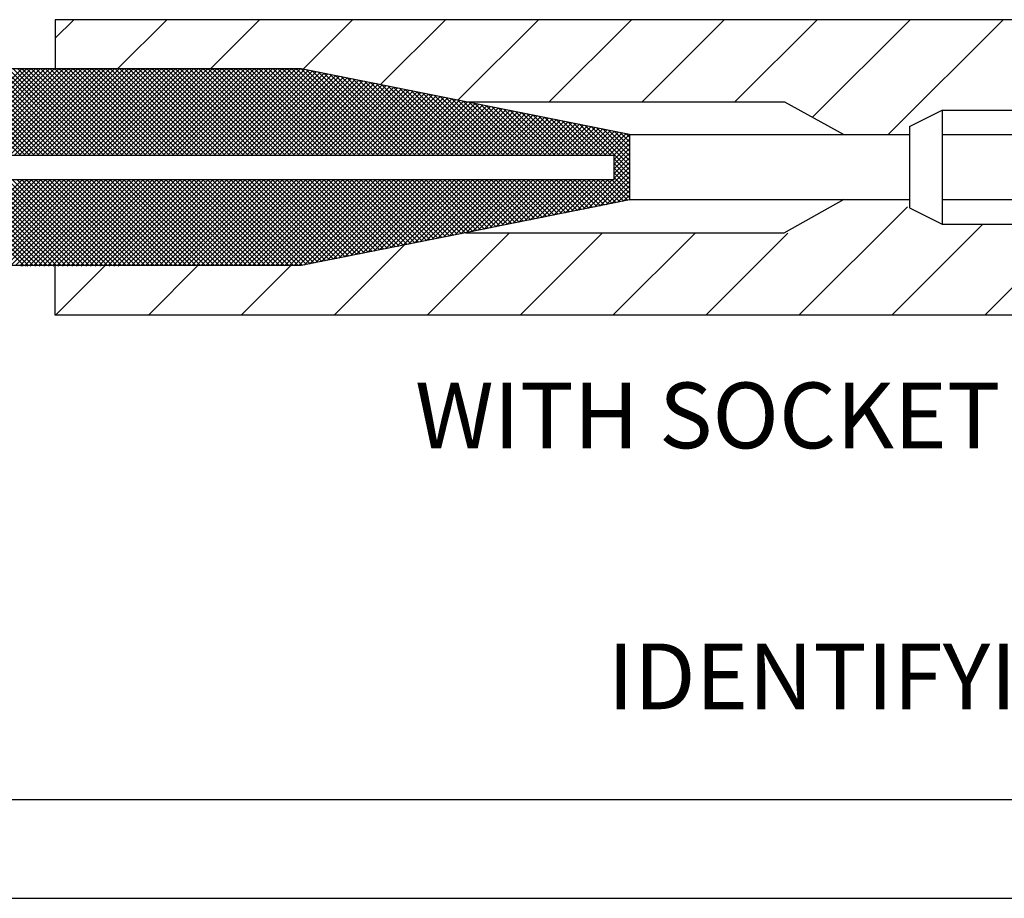
# Model space of a CAD drawing. Extents: x 26 to 824, y -6 to 532.
# Drawn here: x 101 to 137, y 405 to 437 of the extents above; entities that cross this region are included whole.
import ezdxf

# ---------------------------------------------------------------- set-up
doc = ezdxf.new("R2010")
doc.units = 0
doc.header["$MEASUREMENT"] = 0
doc.layers.add('1', color=7, linetype='CONTINUOUS')
doc.styles.add('MONOTXT', font='MONOTXT', dxfattribs={"height": 0.2})

msp = doc.modelspace()

# ---------------------------------------------------------------- linework, layer by layer
at = {"layer": '1', "color": 1, "linetype": 'CONTINUOUS'}
for p, q in [((154.1154, 436.9133), (102.5154, 436.9133)), ((102.5154, 436.9133), (102.5154, 435.1261)), ((102.5154, 436.2367), (103.192, 436.9133)), ((104.7989, 435.1261), (106.5861, 436.9133)), ((108.193, 435.1261), (109.9802, 436.9133)), ((111.5718, 435.1108), (113.3743, 436.9133)), ((114.4003, 434.5451), (116.7685, 436.9133)), ((117.2287, 433.9794), (120.1626, 436.9133)), ((120.5545, 433.9111), (123.5567, 436.9133)), ((123.9486, 433.9111), (126.9508, 436.9133)), ((127.3427, 433.9111), (130.3449, 436.9133)), ((130.1726, 433.3469), (133.739, 436.9133)), ((132.9322, 432.7124), (137.1331, 436.9133)), ((101.2398, 431.9614), (98.0751, 435.1261)), ((98.1361, 431.9614), (101.3008, 435.1261)), ((101.4095, 431.9614), (98.2448, 435.1261)), ((98.3058, 431.9614), (101.4705, 435.1261)), ((101.5793, 431.9614), (98.4146, 435.1261)), ((98.4755, 431.9614), (101.6402, 435.1261)), ((101.749, 431.9614), (98.5843, 435.1261)), ((98.6452, 431.9614), (101.8099, 435.1261)), ((101.9187, 431.9614), (98.754, 435.1261)), ((98.8149, 431.9614), (101.9796, 435.1261)), ((102.0884, 431.9614), (98.9237, 435.1261)), ((98.9846, 431.9614), (102.1493, 435.1261)), ((102.2581, 431.9614), (99.0934, 435.1261)), ((99.1543, 431.9614), (102.319, 435.1261)), ((102.4278, 431.9614), (99.2631, 435.1261)), ((99.324, 431.9614), (102.4887, 435.1261)), ((102.5975, 431.9614), (99.4328, 435.1261)), ((99.4937, 431.9614), (102.6584, 435.1261)), ((102.7672, 431.9614), (99.6025, 435.1261)), ((99.6634, 431.9614), (102.8281, 435.1261)), ((102.9369, 431.9614), (99.7722, 435.1261)), ((99.8331, 431.9614), (102.9978, 435.1261)), ((103.1066, 431.9614), (99.9419, 435.1261)), ((100.0028, 431.9614), (103.1675, 435.1261)), ((103.2763, 431.9614), (100.1116, 435.1261)), ((100.1725, 431.9614), (103.3372, 435.1261)), ((103.446, 431.9614), (100.2813, 435.1261)), ((100.3422, 431.9614), (103.5069, 435.1261)), ((103.6157, 431.9614), (100.451, 435.1261)), ((100.5119, 431.9614), (103.6766, 435.1261)), ((103.7854, 431.9614), (100.6207, 435.1261)), ((100.6817, 431.9614), (103.8464, 435.1261)), ((103.9551, 431.9614), (100.7904, 435.1261)), ((100.8514, 431.9614), (104.0161, 435.1261)), ((104.1248, 431.9614), (100.9601, 435.1261)), ((101.0211, 431.9614), (104.1858, 435.1261)), ((104.2945, 431.9614), (101.1298, 435.1261)), ((101.1908, 431.9614), (104.3555, 435.1261)), ((104.4642, 431.9614), (101.2995, 435.1261)), ((101.3045, 435.0895), (101.3261, 435.1111)), ((101.3605, 431.9614), (104.5252, 435.1261)), ((104.634, 431.9614), (101.4693, 435.1261)), ((101.4742, 435.0895), (101.4958, 435.1111)), ((101.5302, 431.9614), (104.6949, 435.1261)), ((104.8037, 431.9614), (101.639, 435.1261)), ((101.6439, 435.0895), (101.6655, 435.1111)), ((101.6999, 431.9614), (104.8646, 435.1261)), ((104.9734, 431.9614), (101.8087, 435.1261)), ((101.8136, 435.0895), (101.8352, 435.1111)), ((101.8696, 431.9614), (105.0343, 435.1261)), ((105.1431, 431.9614), (101.9784, 435.1261)), ((101.9833, 435.0895), (102.0049, 435.1111)), ((102.0393, 431.9614), (105.204, 435.1261)), ((105.3128, 431.9614), (102.1481, 435.1261)), ((102.153, 435.0895), (102.1746, 435.1111)), ((102.209, 431.9614), (105.3737, 435.1261)), ((105.4825, 431.9614), (102.3178, 435.1261)), ((102.3227, 435.0895), (102.3443, 435.1111)), ((102.3787, 431.9614), (105.5434, 435.1261)), ((105.6522, 431.9614), (102.4875, 435.1261)), ((102.4924, 435.0895), (102.514, 435.1111)), ((102.5484, 431.9614), (105.7131, 435.1261)), ((105.8219, 431.9614), (102.6572, 435.1261)), ((102.6622, 435.0895), (102.6838, 435.1111)), ((102.7181, 431.9614), (105.8828, 435.1261)), ((105.9916, 431.9614), (102.8269, 435.1261)), ((102.8319, 435.0895), (102.8535, 435.1111)), ((102.8878, 431.9614), (106.0525, 435.1261)), ((106.1613, 431.9614), (102.9966, 435.1261)), ((103.0016, 435.0895), (103.0232, 435.1111)), ((103.0575, 431.9614), (106.2222, 435.1261)), ((106.331, 431.9614), (103.1663, 435.1261)), ((103.1713, 435.0895), (103.1929, 435.1111)), ((103.2272, 431.9614), (106.3919, 435.1261)), ((106.5007, 431.9614), (103.336, 435.1261)), ((103.341, 435.0895), (103.3626, 435.1111)), ((103.3969, 431.9614), (106.5616, 435.1261)), ((106.6704, 431.9614), (103.5057, 435.1261)), ((103.5107, 435.0895), (103.5323, 435.1111)), ((103.5666, 431.9614), (106.7313, 435.1261)), ((106.8401, 431.9614), (103.6754, 435.1261)), ((103.6804, 435.0895), (103.702, 435.1111)), ((103.7364, 431.9614), (106.9011, 435.1261)), ((107.0098, 431.9614), (103.8451, 435.1261)), ((103.8501, 435.0895), (103.8717, 435.1111)), ((103.9061, 431.9614), (107.0708, 435.1261)), ((107.1795, 431.9614), (104.0148, 435.1261)), ((104.0198, 435.0895), (104.0414, 435.1111)), ((104.0758, 431.9614), (107.2405, 435.1261)), ((107.3492, 431.9614), (104.1845, 435.1261)), ((104.1895, 435.0895), (104.2111, 435.1111)), ((104.2455, 431.9614), (107.4102, 435.1261)), ((107.5189, 431.9614), (104.3542, 435.1261)), ((104.3592, 435.0895), (104.3808, 435.1111)), ((104.4152, 431.9614), (107.5799, 435.1261)), ((107.6887, 431.9614), (104.524, 435.1261)), ((104.5289, 435.0895), (104.5505, 435.1111)), ((104.5849, 431.9614), (107.7496, 435.1261)), ((107.8584, 431.9614), (104.6937, 435.1261)), ((104.6986, 435.0895), (104.7202, 435.1111)), ((104.7546, 431.9614), (107.9193, 435.1261)), ((108.0281, 431.9614), (104.8634, 435.1261)), ((104.8683, 435.0895), (104.8899, 435.1111)), ((104.9243, 431.9614), (108.089, 435.1261)), ((108.1978, 431.9614), (105.0331, 435.1261)), ((105.038, 435.0895), (105.0596, 435.1111)), ((105.094, 431.9614), (108.2587, 435.1261)), ((108.3675, 431.9614), (105.2028, 435.1261)), ((105.2077, 435.0895), (105.2293, 435.1111)), ((105.2637, 431.9614), (108.4284, 435.1261)), ((108.5372, 431.9614), (105.3725, 435.1261)), ((105.3774, 435.0895), (105.399, 435.1111)), ((105.4334, 431.9614), (108.5981, 435.1261)), ((108.7069, 431.9614), (105.5422, 435.1261)), ((105.5471, 435.0895), (105.5687, 435.1111)), ((105.6031, 431.9614), (108.7678, 435.1261)), ((108.8766, 431.9614), (105.7119, 435.1261)), ((105.7169, 435.0895), (105.7385, 435.1111)), ((105.7728, 431.9614), (108.9375, 435.1261)), ((109.0463, 431.9614), (105.8816, 435.1261)), ((105.8866, 435.0895), (105.9082, 435.1111)), ((105.9425, 431.9614), (109.1072, 435.1261)), ((109.216, 431.9614), (106.0513, 435.1261)), ((106.0563, 435.0895), (106.0779, 435.1111)), ((106.1122, 431.9614), (109.2769, 435.1261)), ((109.3857, 431.9614), (106.221, 435.1261)), ((106.226, 435.0895), (106.2476, 435.1111)), ((106.2819, 431.9614), (109.4466, 435.1261)), ((109.5554, 431.9614), (106.3907, 435.1261)), ((106.3957, 435.0895), (106.4173, 435.1111)), ((106.4516, 431.9614), (109.6163, 435.1261)), ((109.7251, 431.9614), (106.5604, 435.1261)), ((106.5654, 435.0895), (106.587, 435.1111)), ((106.6213, 431.9614), (109.786, 435.1261)), ((109.8948, 431.9614), (106.7301, 435.1261)), ((106.7351, 435.0895), (106.7567, 435.1111)), ((106.7911, 431.9614), (109.9558, 435.1261)), ((110.0645, 431.9614), (106.8998, 435.1261)), ((106.9048, 435.0895), (106.9264, 435.1111)), ((106.9608, 431.9614), (110.1255, 435.1261)), ((110.2342, 431.9614), (107.0695, 435.1261)), ((107.0745, 435.0895), (107.0961, 435.1111)), ((107.1305, 431.9614), (110.2952, 435.1261)), ((110.4039, 431.9614), (107.2392, 435.1261)), ((107.2442, 435.0895), (107.2658, 435.1111)), ((107.3002, 431.9614), (110.4649, 435.1261)), ((110.5736, 431.9614), (107.4089, 435.1261)), ((107.4139, 435.0895), (107.4355, 435.1111)), ((107.4699, 431.9614), (110.6346, 435.1261)), ((110.7434, 431.9614), (107.5787, 435.1261)), ((107.5836, 435.0895), (107.6052, 435.1111)), ((107.6396, 431.9614), (110.8043, 435.1261)), ((110.9131, 431.9614), (107.7484, 435.1261)), ((107.7533, 435.0895), (107.7749, 435.1111)), ((107.8093, 431.9614), (110.974, 435.1261)), ((111.0828, 431.9614), (107.9181, 435.1261)), ((107.923, 435.0895), (107.9446, 435.1111)), ((107.979, 431.9614), (111.1437, 435.1261)), ((111.2525, 431.9614), (108.0878, 435.1261)), ((108.0927, 435.0895), (108.1143, 435.1111)), ((108.1487, 431.9614), (111.3134, 435.1261)), ((111.4222, 431.9614), (108.2575, 435.1261)), ((108.2624, 435.0895), (108.284, 435.1111)), ((108.3184, 431.9614), (111.4831, 435.1261)), ((111.5919, 431.9614), (108.4272, 435.1261)), ((108.4321, 435.0895), (108.4537, 435.1111)), ((108.4881, 431.9614), (111.6266, 435.0998)), ((111.7616, 431.9614), (108.5969, 435.1261)), ((108.6018, 435.0895), (108.6234, 435.1111)), ((108.6578, 431.9614), (111.768, 435.0716)), ((111.9313, 431.9614), (108.7666, 435.1261)), ((108.7716, 435.0895), (108.7932, 435.1111)), ((108.8275, 431.9614), (111.9094, 435.0433)), ((112.101, 431.9614), (108.9363, 435.1261)), ((108.9413, 435.0895), (108.9629, 435.1111)), ((108.9972, 431.9614), (112.0508, 435.015)), ((112.2707, 431.9614), (109.106, 435.1261)), ((109.111, 435.0895), (109.1326, 435.1111)), ((109.1669, 431.9614), (112.1922, 434.9867)), ((112.4404, 431.9614), (109.2757, 435.1261)), ((109.2807, 435.0895), (109.3023, 435.1111)), ((109.3366, 431.9614), (112.3337, 434.9584)), ((112.6101, 431.9614), (109.4454, 435.1261)), ((109.4504, 435.0895), (109.472, 435.1111)), ((109.5063, 431.9614), (112.4751, 434.9301)), ((112.7798, 431.9614), (109.6151, 435.1261)), ((109.6201, 435.0895), (109.6417, 435.1111)), ((109.6761, 431.9614), (112.6165, 434.9019)), ((112.9495, 431.9614), (109.7848, 435.1261)), ((109.7898, 435.0895), (109.8114, 435.1111)), ((109.8458, 431.9614), (112.7579, 434.8736)), ((113.1192, 431.9614), (109.9545, 435.1261)), ((109.9595, 435.0895), (109.9811, 435.1111)), ((110.0155, 431.9614), (112.8994, 434.8453)), ((113.2889, 431.9614), (110.1242, 435.1261)), ((110.1292, 435.0895), (110.1508, 435.1111)), ((110.1852, 431.9614), (113.0408, 434.817)), ((113.4586, 431.9614), (110.2939, 435.1261)), ((110.2989, 435.0895), (110.3205, 435.1111)), ((113.6283, 431.9614), (110.4636, 435.1261)), ((110.4686, 435.0895), (110.4902, 435.1111)), ((113.7981, 431.9614), (110.6334, 435.1261)), ((110.6383, 435.0895), (110.6599, 435.1111)), ((113.9678, 431.9614), (110.8031, 435.1261)), ((110.808, 435.0895), (110.8296, 435.1111)), ((114.1375, 431.9614), (110.9728, 435.1261)), ((110.9777, 435.0895), (110.9993, 435.1111)), ((114.3072, 431.9614), (111.1425, 435.1261)), ((111.1474, 435.0895), (111.169, 435.1111)), ((114.4769, 431.9614), (111.3122, 435.1261)), ((111.3171, 435.0895), (111.3387, 435.1111)), ((114.6466, 431.9614), (111.4819, 435.1261)), ((114.8163, 431.9614), (111.6907, 435.087)), ((114.986, 431.9614), (111.9028, 435.0446)), ((115.1557, 431.9614), (112.1149, 435.0022)), ((115.3254, 431.9614), (112.3271, 434.9597)), ((115.4951, 431.9614), (112.5392, 434.9173)), ((115.6648, 431.9614), (112.7513, 434.8749)), ((115.8345, 431.9614), (112.9635, 434.8325)), ((110.3549, 431.9614), (113.1822, 434.7887)), ((110.5246, 431.9614), (113.3236, 434.7604)), ((110.6943, 431.9614), (113.465, 434.7322)), ((110.864, 431.9614), (113.6065, 434.7039)), ((111.0337, 431.9614), (113.7479, 434.6756)), ((111.2034, 431.9614), (113.8893, 434.6473)), ((111.3731, 431.9614), (114.0307, 434.619)), ((111.5428, 431.9614), (114.1721, 434.5907)), ((111.7125, 431.9614), (114.3136, 434.5624)), ((111.8822, 431.9614), (114.455, 434.5342)), ((112.0519, 431.9614), (114.5964, 434.5059)), ((112.2216, 431.9614), (114.7378, 434.4776)), ((116.0042, 431.9614), (113.1756, 434.79)), ((116.1739, 431.9614), (113.3877, 434.7476)), ((116.3436, 431.9614), (113.5998, 434.7052)), ((116.5133, 431.9614), (113.812, 434.6628)), ((116.6831, 431.9614), (114.0241, 434.6203)), ((116.8528, 431.9614), (114.2362, 434.5779)), ((117.0225, 431.9614), (114.4484, 434.5355)), ((117.1922, 431.9614), (114.6605, 434.4931)), ((117.3619, 431.9614), (114.8726, 434.4506)), ((112.3913, 431.9614), (114.8793, 434.4493)), ((112.561, 431.9614), (115.0207, 434.421)), ((112.7308, 431.9614), (115.1621, 434.3927)), ((112.9005, 431.9614), (115.3035, 434.3645)), ((113.0702, 431.9614), (115.4449, 434.3362)), ((113.2399, 431.9614), (115.5864, 434.3079)), ((113.4096, 431.9614), (115.7278, 434.2796)), ((113.5793, 431.9614), (115.8692, 434.2513)), ((113.749, 431.9614), (116.0106, 434.223)), ((113.9187, 431.9614), (116.152, 434.1948)), ((114.0884, 431.9614), (116.2935, 434.1665)), ((114.2581, 431.9614), (116.4349, 434.1382)), ((114.4278, 431.9614), (116.5763, 434.1099)), ((117.5316, 431.9614), (115.0848, 434.4082)), ((117.7013, 431.9614), (115.2969, 434.3658)), ((117.871, 431.9614), (115.509, 434.3234)), ((118.0407, 431.9614), (115.7212, 434.2809)), ((118.2104, 431.9614), (115.9333, 434.2385)), ((118.3801, 431.9614), (116.1454, 434.1961)), ((118.5498, 431.9614), (116.3576, 434.1536)), ((118.7195, 431.9614), (116.5697, 434.1112)), ((114.5975, 431.9614), (116.7177, 434.0816)), ((114.7672, 431.9614), (116.8591, 434.0533)), ((114.9369, 431.9614), (117.0006, 434.025)), ((115.1066, 431.9614), (117.142, 433.9968)), ((115.2763, 431.9614), (117.2834, 433.9685)), ((115.446, 431.9614), (117.4248, 433.9402)), ((115.6157, 431.9614), (117.5663, 433.9119)), ((115.7855, 431.9614), (117.7077, 433.8836)), ((115.9552, 431.9614), (117.8491, 433.8553)), ((116.1249, 431.9614), (117.9905, 433.8271)), ((116.2946, 431.9614), (118.1319, 433.7988)), ((116.4643, 431.9614), (118.2734, 433.7705)), ((116.634, 431.9614), (118.4148, 433.7422)), ((118.8892, 431.9614), (116.7818, 434.0688)), ((119.0589, 431.9614), (116.994, 434.0264)), ((119.2286, 431.9614), (117.2061, 433.9839)), ((119.3983, 431.9614), (117.4182, 433.9415)), ((117.5154, 433.9111), (129.1564, 433.9111)), ((119.568, 431.9614), (117.6304, 433.8991)), ((119.7378, 431.9614), (117.8425, 433.8567)), ((119.9075, 431.9614), (118.0546, 433.8142)), ((120.0772, 431.9614), (118.2668, 433.7718)), ((129.1564, 433.9111), (131.3154, 432.7124)), ((116.8037, 431.9614), (118.5562, 433.7139)), ((116.9734, 431.9614), (118.6976, 433.6856)), ((117.1431, 431.9614), (118.839, 433.6574)), ((117.3128, 431.9614), (118.9805, 433.6291)), ((117.4825, 431.9614), (119.1219, 433.6008)), ((117.6522, 431.9614), (119.2633, 433.5725)), ((117.8219, 431.9614), (119.4047, 433.5442)), ((117.9916, 431.9614), (119.5462, 433.5159)), ((118.1613, 431.9614), (119.6876, 433.4876)), ((118.331, 431.9614), (119.829, 433.4594)), ((120.2469, 431.9614), (118.4789, 433.7294)), ((118.5007, 431.9614), (119.9704, 433.4311)), ((118.6704, 431.9614), (120.1118, 433.4028)), ((120.4166, 431.9614), (118.691, 433.687)), ((118.8402, 431.9614), (120.2533, 433.3745)), ((120.5863, 431.9614), (118.9032, 433.6445)), ((120.756, 431.9614), (119.1153, 433.6021)), ((120.9257, 431.9614), (119.3274, 433.5597)), ((121.0954, 431.9614), (119.5395, 433.5173)), ((121.2651, 431.9614), (119.7517, 433.4748)), ((121.4348, 431.9614), (119.9638, 433.4324)), ((121.6045, 431.9614), (120.1759, 433.39)), ((133.7154, 433.0124), (134.9154, 433.6124)), ((134.9154, 433.6124), (134.9154, 429.4419)), ((134.9154, 433.6124), (144.5154, 433.6124)), ((119.0099, 431.9614), (120.3947, 433.3462)), ((119.1796, 431.9614), (120.5361, 433.3179)), ((119.3493, 431.9614), (120.6775, 433.2897)), ((119.519, 431.9614), (120.8189, 433.2614)), ((119.6887, 431.9614), (120.9604, 433.2331)), ((119.8584, 431.9614), (121.1018, 433.2048)), ((120.0281, 431.9614), (121.2432, 433.1765)), ((120.1978, 431.9614), (121.3846, 433.1482)), ((120.3675, 431.9614), (121.5261, 433.1199)), ((121.7742, 431.9614), (120.3881, 433.3475)), ((120.5372, 431.9614), (121.6675, 433.0917)), ((121.9439, 431.9614), (120.6002, 433.3051)), ((120.7069, 431.9614), (121.8089, 433.0634)), ((122.1136, 431.9614), (120.8123, 433.2627)), ((120.8766, 431.9614), (121.9503, 433.0351)), ((122.2833, 431.9614), (121.0245, 433.2203)), ((122.453, 431.9614), (121.2366, 433.1778)), ((122.6227, 431.9614), (121.4487, 433.1354)), ((122.7925, 431.9614), (121.6609, 433.093)), ((123.4953, 431.4283), (121.873, 433.0506)), ((133.7154, 433.0124), (133.7154, 430.0419)), ((121.0463, 431.9614), (122.0917, 433.0068)), ((121.216, 431.9614), (122.2332, 432.9785)), ((121.3857, 431.9614), (122.3746, 432.9502)), ((121.5554, 431.9614), (122.516, 432.922)), ((121.7251, 431.9614), (122.6574, 432.8937)), ((121.8949, 431.9614), (122.7988, 432.8654)), ((122.0646, 431.9614), (122.9403, 432.8371)), ((123.4953, 431.598), (122.0851, 433.0081)), ((122.2343, 431.9614), (123.0817, 432.8088)), ((123.4953, 431.7677), (122.2973, 432.9657)), ((122.404, 431.9614), (123.2231, 432.7805)), ((123.4953, 431.9374), (122.5094, 432.9233)), ((122.5737, 431.9614), (123.3645, 432.7523)), ((123.4953, 432.1071), (122.7215, 432.8809)), ((122.7434, 431.9614), (123.4953, 432.7133)), ((123.4953, 432.2768), (122.9337, 432.8384)), ((123.4953, 432.4465), (123.1458, 432.796)), ((123.4953, 432.6162), (123.3579, 432.7536)), ((123.4953, 432.7124), (133.7154, 432.7124)), ((134.9154, 432.7124), (144.5154, 432.7124)), ((122.9131, 431.9614), (123.4953, 432.5436)), ((122.9163, 431.7949), (123.4953, 432.3739)), ((122.9163, 431.6252), (123.4953, 432.2042)), ((122.9163, 431.4555), (123.4953, 432.0345)), ((122.9163, 431.2858), (123.4953, 431.8648)), ((123.4953, 431.2586), (122.9163, 431.8376)), ((122.9163, 431.1161), (123.4953, 431.6951)), ((123.4953, 431.0888), (122.9163, 431.6678)), ((121.9962, 430.0263), (123.4953, 431.5254)), ((122.2083, 430.0687), (123.4953, 431.3557)), ((123.4953, 430.9191), (122.9163, 431.4981)), ((123.4953, 430.7494), (122.9163, 431.3284)), ((98.1737, 427.9261), (101.309, 431.0614)), ((101.3719, 427.9261), (98.2366, 431.0614)), ((98.3434, 427.9261), (101.4787, 431.0614)), ((101.5416, 427.9261), (98.4063, 431.0614)), ((98.5131, 427.9261), (101.6484, 431.0614)), ((101.7113, 427.9261), (98.576, 431.0614)), ((98.6828, 427.9261), (101.8181, 431.0614)), ((101.881, 427.9261), (98.7457, 431.0614)), ((98.8525, 427.9261), (101.9878, 431.0614)), ((102.0507, 427.9261), (98.9154, 431.0614)), ((99.0222, 427.9261), (102.1575, 431.0614)), ((102.2204, 427.9261), (99.0851, 431.0614)), ((99.1919, 427.9261), (102.3272, 431.0614)), ((102.3901, 427.9261), (99.2548, 431.0614)), ((99.3616, 427.9261), (102.4969, 431.0614)), ((102.5598, 427.9261), (99.4245, 431.0614)), ((99.5313, 427.9261), (102.6666, 431.0614)), ((102.7296, 427.9261), (99.5943, 431.0614)), ((99.7011, 427.9261), (102.8364, 431.0614)), ((102.8993, 427.9261), (99.764, 431.0614)), ((99.8708, 427.9261), (103.0061, 431.0614)), ((103.069, 427.9261), (99.9337, 431.0614)), ((100.0405, 427.9261), (103.1758, 431.0614)), ((103.2387, 427.9261), (100.1034, 431.0614)), ((100.2102, 427.9261), (103.3455, 431.0614)), ((103.4084, 427.9261), (100.2731, 431.0614)), ((100.3799, 427.9261), (103.5152, 431.0614)), ((103.5781, 427.9261), (100.4428, 431.0614)), ((100.5496, 427.9261), (103.6849, 431.0614)), ((103.7478, 427.9261), (100.6125, 431.0614)), ((100.7193, 427.9261), (103.8546, 431.0614)), ((103.9175, 427.9261), (100.7822, 431.0614)), ((100.889, 427.9261), (104.0243, 431.0614)), ((104.0872, 427.9261), (100.9519, 431.0614)), ((101.0587, 427.9261), (104.194, 431.0614)), ((104.2569, 427.9261), (101.1216, 431.0614)), ((101.2284, 427.9261), (104.3637, 431.0614)), ((104.4266, 427.9261), (101.2913, 431.0614)), ((101.3981, 427.9261), (104.5334, 431.0614)), ((104.5963, 427.9261), (101.461, 431.0614)), ((101.5678, 427.9261), (104.7031, 431.0614)), ((104.766, 427.9261), (101.6307, 431.0614)), ((101.7375, 427.9261), (104.8728, 431.0614)), ((104.9357, 427.9261), (101.8004, 431.0614)), ((101.9072, 427.9261), (105.0425, 431.0614)), ((105.1054, 427.9261), (101.9701, 431.0614)), ((102.0769, 427.9261), (105.2122, 431.0614)), ((105.2751, 427.9261), (102.1398, 431.0614)), ((102.2466, 427.9261), (105.3819, 431.0614)), ((105.4448, 427.9261), (102.3095, 431.0614)), ((102.4163, 427.9261), (105.5516, 431.0614)), ((105.6146, 427.9261), (102.4793, 431.0614)), ((102.586, 427.9261), (105.7213, 431.0614)), ((105.7843, 427.9261), (102.649, 431.0614)), ((102.7558, 427.9261), (105.8911, 431.0614)), ((105.954, 427.9261), (102.8187, 431.0614)), ((102.9255, 427.9261), (106.0608, 431.0614)), ((106.1237, 427.9261), (102.9884, 431.0614)), ((103.0952, 427.9261), (106.2305, 431.0614)), ((106.2934, 427.9261), (103.1581, 431.0614)), ((103.2649, 427.9261), (106.4002, 431.0614)), ((106.4631, 427.9261), (103.3278, 431.0614)), ((103.4346, 427.9261), (106.5699, 431.0614)), ((106.6328, 427.9261), (103.4975, 431.0614)), ((103.6043, 427.9261), (106.7396, 431.0614)), ((106.8025, 427.9261), (103.6672, 431.0614)), ((103.774, 427.9261), (106.9093, 431.0614)), ((106.9722, 427.9261), (103.8369, 431.0614)), ((103.9437, 427.9261), (107.079, 431.0614)), ((107.1419, 427.9261), (104.0066, 431.0614)), ((104.1134, 427.9261), (107.2487, 431.0614)), ((107.3116, 427.9261), (104.1763, 431.0614)), ((104.2831, 427.9261), (107.4184, 431.0614)), ((107.4813, 427.9261), (104.346, 431.0614)), ((104.4528, 427.9261), (107.5881, 431.0614)), ((107.651, 427.9261), (104.5157, 431.0614)), ((104.6225, 427.9261), (107.7578, 431.0614)), ((107.8207, 427.9261), (104.6854, 431.0614)), ((104.7922, 427.9261), (107.9275, 431.0614)), ((107.9904, 427.9261), (104.8551, 431.0614)), ((104.9619, 427.9261), (108.0972, 431.0614)), ((108.1601, 427.9261), (105.0248, 431.0614)), ((105.1316, 427.9261), (108.2669, 431.0614)), ((108.3298, 427.9261), (105.1945, 431.0614)), ((105.3013, 427.9261), (108.4366, 431.0614)), ((108.4995, 427.9261), (105.3642, 431.0614)), ((105.471, 427.9261), (108.6063, 431.0614)), ((108.6693, 427.9261), (105.534, 431.0614)), ((105.6408, 427.9261), (108.7761, 431.0614)), ((108.839, 427.9261), (105.7037, 431.0614)), ((105.8105, 427.9261), (108.9458, 431.0614)), ((109.0087, 427.9261), (105.8734, 431.0614)), ((105.9802, 427.9261), (109.1155, 431.0614)), ((109.1784, 427.9261), (106.0431, 431.0614)), ((106.1499, 427.9261), (109.2852, 431.0614)), ((109.3481, 427.9261), (106.2128, 431.0614)), ((106.3196, 427.9261), (109.4549, 431.0614)), ((109.5178, 427.9261), (106.3825, 431.0614)), ((106.4893, 427.9261), (109.6246, 431.0614)), ((109.6875, 427.9261), (106.5522, 431.0614)), ((106.659, 427.9261), (109.7943, 431.0614)), ((109.8572, 427.9261), (106.7219, 431.0614)), ((106.8287, 427.9261), (109.964, 431.0614)), ((110.0269, 427.9261), (106.8916, 431.0614)), ((106.9984, 427.9261), (110.1337, 431.0614)), ((110.1966, 427.9261), (107.0613, 431.0614)), ((107.1681, 427.9261), (110.3034, 431.0614)), ((110.3663, 427.9261), (107.231, 431.0614)), ((107.3378, 427.9261), (110.4731, 431.0614)), ((110.536, 427.9261), (107.4007, 431.0614)), ((107.5075, 427.9261), (110.6428, 431.0614)), ((110.7057, 427.9261), (107.5704, 431.0614)), ((107.6772, 427.9261), (110.8125, 431.0614)), ((110.8754, 427.9261), (107.7401, 431.0614)), ((107.8469, 427.9261), (110.9822, 431.0614)), ((111.0451, 427.9261), (107.9098, 431.0614)), ((108.0166, 427.9261), (111.1519, 431.0614)), ((111.2148, 427.9261), (108.0795, 431.0614)), ((108.1863, 427.9261), (111.3216, 431.0614)), ((111.3845, 427.9261), (108.2492, 431.0614)), ((108.356, 427.9261), (111.4913, 431.0614)), ((111.5444, 427.9359), (108.4189, 431.0614)), ((108.5257, 427.9261), (111.661, 431.0614)), ((111.6858, 427.9642), (108.5887, 431.0614)), ((108.6955, 427.9261), (111.8308, 431.0614)), ((111.8273, 427.9925), (108.7584, 431.0614)), ((108.8652, 427.9261), (112.0005, 431.0614)), ((111.9687, 428.0208), (108.9281, 431.0614)), ((109.0349, 427.9261), (112.1702, 431.0614)), ((112.1101, 428.0491), (109.0978, 431.0614)), ((109.2046, 427.9261), (112.3399, 431.0614)), ((112.2515, 428.0773), (109.2675, 431.0614)), ((109.3743, 427.9261), (112.5096, 431.0614)), ((112.393, 428.1056), (109.4372, 431.0614)), ((109.544, 427.9261), (112.6793, 431.0614)), ((112.5344, 428.1339), (109.6069, 431.0614)), ((109.7137, 427.9261), (112.849, 431.0614)), ((112.6758, 428.1622), (109.7766, 431.0614)), ((109.8834, 427.9261), (113.0187, 431.0614)), ((112.8172, 428.1905), (109.9463, 431.0614)), ((110.0531, 427.9261), (113.1884, 431.0614)), ((112.9586, 428.2188), (110.116, 431.0614)), ((110.2228, 427.9261), (113.3581, 431.0614)), ((113.1001, 428.247), (110.2857, 431.0614)), ((110.3925, 427.9261), (113.5278, 431.0614)), ((113.2415, 428.2753), (110.4554, 431.0614)), ((110.5622, 427.9261), (113.6975, 431.0614)), ((113.3829, 428.3036), (110.6251, 431.0614)), ((110.7319, 427.9261), (113.8672, 431.0614)), ((113.5243, 428.3319), (110.7948, 431.0614)), ((110.9016, 427.9261), (114.0369, 431.0614)), ((113.6658, 428.3602), (110.9645, 431.0614)), ((111.0713, 427.9261), (114.2066, 431.0614)), ((113.8072, 428.3885), (111.1342, 431.0614)), ((111.241, 427.9261), (114.3763, 431.0614)), ((113.9486, 428.4167), (111.3039, 431.0614)), ((111.4107, 427.9261), (114.546, 431.0614)), ((114.09, 428.445), (111.4736, 431.0614)), ((111.6017, 427.9474), (114.7157, 431.0614)), ((114.2314, 428.4733), (111.6434, 431.0614)), ((114.3729, 428.5016), (111.8131, 431.0614)), ((111.8139, 427.9898), (114.8855, 431.0614)), ((114.5143, 428.5299), (111.9828, 431.0614)), ((112.026, 428.0322), (115.0552, 431.0614)), ((114.6557, 428.5582), (112.1525, 431.0614)), ((112.2381, 428.0747), (115.2249, 431.0614)), ((114.7971, 428.5864), (112.3222, 431.0614)), ((112.4503, 428.1171), (115.3946, 431.0614)), ((114.9386, 428.6147), (112.4919, 431.0614)), ((115.08, 428.643), (112.6616, 431.0614)), ((112.6624, 428.1595), (115.5643, 431.0614)), ((115.2214, 428.6713), (112.8313, 431.0614)), ((112.8745, 428.2019), (115.734, 431.0614)), ((115.3628, 428.6996), (113.001, 431.0614)), ((113.0866, 428.2444), (115.9037, 431.0614)), ((115.5042, 428.7279), (113.1707, 431.0614)), ((113.2988, 428.2868), (116.0734, 431.0614)), ((115.6457, 428.7561), (113.3404, 431.0614)), ((115.7871, 428.7844), (113.5101, 431.0614)), ((113.5109, 428.3292), (116.2431, 431.0614)), ((115.9285, 428.8127), (113.6798, 431.0614)), ((113.723, 428.3716), (116.4128, 431.0614)), ((116.0699, 428.841), (113.8495, 431.0614)), ((113.9352, 428.4141), (116.5825, 431.0614)), ((116.2114, 428.8693), (114.0192, 431.0614)), ((114.1473, 428.4565), (116.7522, 431.0614)), ((116.3528, 428.8976), (114.1889, 431.0614)), ((116.4942, 428.9258), (114.3586, 431.0614)), ((114.3594, 428.4989), (116.9219, 431.0614)), ((116.6356, 428.9541), (114.5283, 431.0614)), ((114.5716, 428.5413), (117.0916, 431.0614)), ((116.777, 428.9824), (114.6981, 431.0614)), ((114.7837, 428.5838), (117.2613, 431.0614)), ((116.9185, 429.0107), (114.8678, 431.0614)), ((114.9958, 428.6262), (117.431, 431.0614)), ((117.0599, 429.039), (115.0375, 431.0614)), ((117.2013, 429.0673), (115.2072, 431.0614)), ((115.2079, 428.6686), (117.6007, 431.0614)), ((117.3427, 429.0955), (115.3769, 431.0614)), ((115.4201, 428.711), (117.7704, 431.0614)), ((117.4842, 429.1238), (115.5466, 431.0614)), ((115.6322, 428.7535), (117.9402, 431.0614)), ((117.6256, 429.1521), (115.7163, 431.0614)), ((115.8443, 428.7959), (118.1099, 431.0614)), ((117.767, 429.1804), (115.886, 431.0614)), ((117.9084, 429.2087), (116.0557, 431.0614)), ((116.0565, 428.8383), (118.2796, 431.0614)), ((118.0498, 429.237), (116.2254, 431.0614)), ((116.2686, 428.8807), (118.4493, 431.0614)), ((118.1913, 429.2653), (116.3951, 431.0614)), ((116.4807, 428.9232), (118.619, 431.0614)), ((118.3327, 429.2935), (116.5648, 431.0614)), ((116.6929, 428.9656), (118.7887, 431.0614)), ((118.4741, 429.3218), (116.7345, 431.0614)), ((118.6155, 429.3501), (116.9042, 431.0614)), ((116.905, 429.008), (118.9584, 431.0614)), ((118.7569, 429.3784), (117.0739, 431.0614)), ((117.1171, 429.0504), (119.1281, 431.0614)), ((118.8984, 429.4067), (117.2436, 431.0614)), ((117.3293, 429.0929), (119.2978, 431.0614)), ((119.0398, 429.435), (117.4133, 431.0614)), ((117.5414, 429.1353), (119.4675, 431.0614)), ((119.1812, 429.4633), (117.5831, 431.0614)), ((119.3226, 429.4915), (117.7528, 431.0614)), ((117.7535, 429.1777), (119.6372, 431.0614)), ((119.464, 429.5198), (117.9225, 431.0614)), ((117.9656, 429.2201), (119.8069, 431.0614)), ((119.6055, 429.5481), (118.0922, 431.0614)), ((118.1778, 429.2626), (119.9766, 431.0614)), ((119.7469, 429.5764), (118.2619, 431.0614)), ((118.3899, 429.305), (120.1463, 431.0614)), ((119.8883, 429.6047), (118.4316, 431.0614)), ((120.0297, 429.633), (118.6013, 431.0614)), ((118.6021, 429.3474), (120.316, 431.0614)), ((120.1711, 429.6612), (118.771, 431.0614)), ((118.8142, 429.3898), (120.4857, 431.0614)), ((120.3126, 429.6895), (118.9407, 431.0614)), ((119.0263, 429.4323), (120.6554, 431.0614)), ((120.454, 429.7178), (119.1104, 431.0614)), ((119.2385, 429.4747), (120.8251, 431.0614)), ((120.5954, 429.7461), (119.2801, 431.0614)), ((120.7368, 429.7744), (119.4498, 431.0614)), ((119.4506, 429.5171), (120.9949, 431.0614)), ((120.8782, 429.8027), (119.6195, 431.0614)), ((119.6627, 429.5596), (121.1646, 431.0614)), ((121.0197, 429.831), (119.7892, 431.0614)), ((119.8749, 429.602), (121.3343, 431.0614)), ((121.1611, 429.8592), (119.9589, 431.0614)), ((120.087, 429.6444), (121.504, 431.0614)), ((121.3025, 429.8875), (120.1286, 431.0614)), ((121.4439, 429.9158), (120.2983, 431.0614)), ((120.2991, 429.6868), (121.6737, 431.0614)), ((121.5853, 429.9441), (120.468, 431.0614)), ((120.5113, 429.7293), (121.8434, 431.0614)), ((121.7268, 429.9724), (120.6378, 431.0614)), ((120.7234, 429.7717), (122.0131, 431.0614)), ((121.8682, 430.0007), (120.8075, 431.0614)), ((120.9355, 429.8141), (122.1828, 431.0614)), ((122.0096, 430.029), (120.9772, 431.0614)), ((122.151, 430.0572), (121.1469, 431.0614)), ((121.1477, 429.8566), (122.3525, 431.0614)), ((122.2925, 430.0855), (121.3166, 431.0614)), ((121.3598, 429.899), (122.5222, 431.0614)), ((122.4339, 430.1138), (121.4863, 431.0614)), ((121.5719, 429.9414), (122.6919, 431.0614)), ((122.5753, 430.1421), (121.656, 431.0614)), ((121.7841, 429.9838), (122.8616, 431.0614)), ((122.7167, 430.1704), (121.8257, 431.0614)), ((122.8581, 430.1987), (121.9954, 431.0614)), ((122.9996, 430.2269), (122.1651, 431.0614)), ((123.141, 430.2552), (122.3348, 431.0614)), ((122.4205, 430.1111), (123.4953, 431.186)), ((123.2824, 430.2835), (122.5045, 431.0614)), ((122.6326, 430.1536), (123.4953, 431.0163)), ((123.4238, 430.3118), (122.6742, 431.0614)), ((123.4953, 430.41), (122.8439, 431.0614)), ((123.4953, 430.5797), (122.9163, 431.1587)), ((122.8447, 430.196), (123.4953, 430.8466)), ((123.0569, 430.2384), (123.4953, 430.6768)), ((123.269, 430.2808), (123.4953, 430.5071)), ((123.4811, 430.3233), (123.4953, 430.3374)), ((123.5161, 430.3419), (133.7154, 430.3419)), ((131.3154, 430.3419), (129.1308, 429.1111)), ((134.9154, 430.3419), (144.5154, 430.3419)), ((129.6742, 426.1133), (133.6403, 430.0795)), ((133.7154, 430.0419), (134.9154, 429.4419)), ((133.0683, 426.1133), (136.3969, 429.4419)), ((134.9154, 429.4419), (144.5154, 429.4419)), ((136.4624, 426.1133), (139.791, 429.4419)), ((116.0977, 426.1133), (119.0955, 429.1111)), ((129.1308, 429.1111), (117.5154, 429.1111)), ((119.4918, 426.1133), (122.4896, 429.1111)), ((122.8859, 426.1133), (125.8837, 429.1111)), ((126.2801, 426.1133), (129.2779, 429.1111)), ((112.7036, 426.1133), (115.2716, 428.6813)), ((101.2537, 427.9111), (101.326, 427.9834)), ((101.3372, 427.9111), (101.2649, 427.9834)), ((101.4234, 427.9111), (101.4957, 427.9834)), ((101.5069, 427.9111), (101.4346, 427.9834)), ((101.5932, 427.9111), (101.6655, 427.9834)), ((101.7629, 427.9111), (101.8352, 427.9834)), ((101.9326, 427.9111), (102.0049, 427.9834)), ((102.1023, 427.9111), (102.1746, 427.9834)), ((102.272, 427.9111), (102.3443, 427.9834)), ((102.4417, 427.9111), (102.514, 427.9834)), ((102.6114, 427.9111), (102.6837, 427.9834)), ((102.7811, 427.9111), (102.8534, 427.9834)), ((102.9508, 427.9111), (103.0231, 427.9834)), ((103.1205, 427.9111), (103.1928, 427.9834)), ((103.2902, 427.9111), (103.3625, 427.9834)), ((103.4599, 427.9111), (103.5322, 427.9834)), ((103.6296, 427.9111), (103.7019, 427.9834)), ((103.7993, 427.9111), (103.8716, 427.9834)), ((103.969, 427.9111), (104.0413, 427.9834)), ((104.1387, 427.9111), (104.211, 427.9834)), ((104.3084, 427.9111), (104.3807, 427.9834)), ((104.4782, 427.9111), (104.5505, 427.9834)), ((104.6479, 427.9111), (104.7202, 427.9834)), ((104.8176, 427.9111), (104.8899, 427.9834)), ((102.5154, 426.1133), (102.5154, 427.9261)), ((102.5213, 426.1133), (104.3341, 427.9261)), ((105.9154, 426.1133), (107.7282, 427.9261)), ((109.3095, 426.1133), (111.1223, 427.9261)), ((154.1154, 426.1133), (102.5154, 426.1133))]:
    msp.add_line(p, q, dxfattribs=at)
at = {"layer": '1', "color": 7, "linetype": 'CONTINUOUS'}
for p, q in [((89.8953, 408.4261), (172.6953, 408.4261)), ((78.5154, 404.8111), (175.6953, 404.8111))]:
    msp.add_line(p, q, dxfattribs=at)
at = {"layer": '1', "color": 1, "linetype": 'CONTINUOUS'}
for points in [[(86.919, 427.9261), (86.919, 435.1261), (101.8953, 435.1261), (111.4953, 435.1261), (123.4953, 432.7261), (123.4953, 430.3261), (117.4955, 429.1261), (111.4953, 427.9261), (101.8953, 427.9261), (86.8953, 427.9261), (86.919, 427.9261)], [(87.5163, 431.0614), (87.5163, 431.9614), (122.9163, 431.9614), (122.9163, 431.0614), (87.5163, 431.0614)]]:
    msp.add_lwpolyline(points, close=True, dxfattribs=at)

# ---------------------------------------------------------------- texts
at = {"layer": '1', "color": 7, "linetype": 'CONTINUOUS', "style": 'MONOTXT'}
for s, p in [('WITH SOCKET', (115.656, 421.2546)), ('IDENTIFYING SYMBOLS I - WX - YZ', (122.692, 411.7196))]:
    msp.add_text(s, height=2.4, dxfattribs=at).set_placement(p)

doc.saveas('drawing.dxf')
